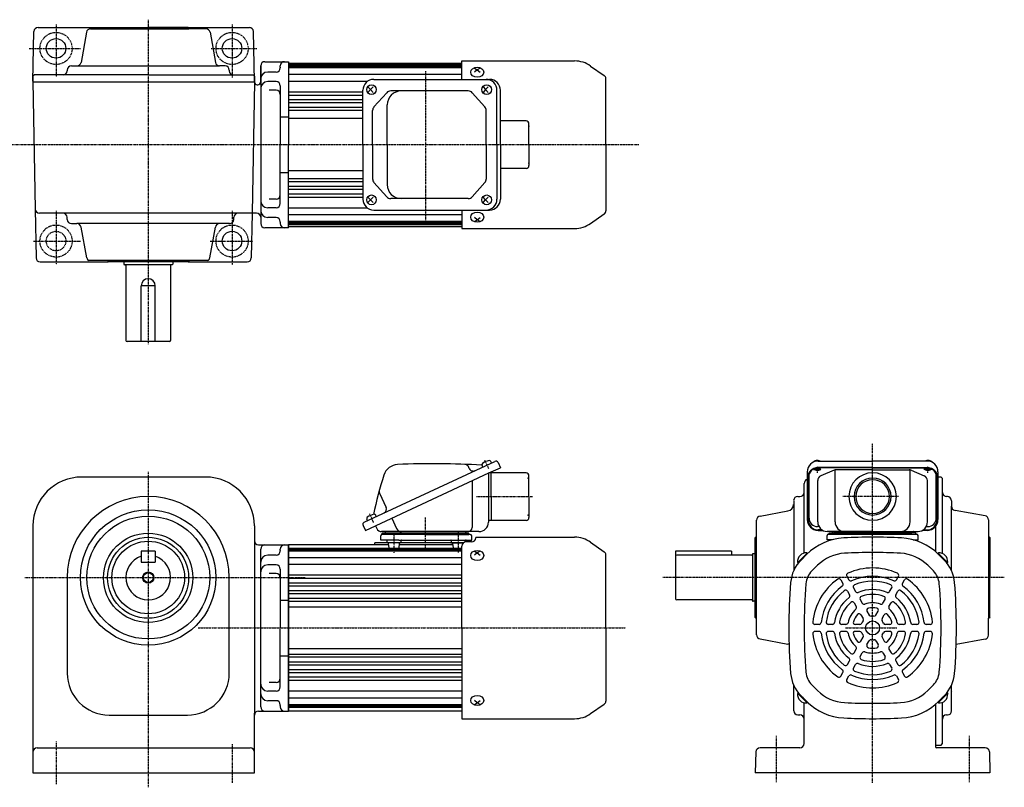
# Model space of a CAD drawing. Extents: x -365 to 697, y -199 to 351.
# Drawn here: x -8 to 697, y -199 to 351 of the extents above; entities that cross this region are included whole.
import ezdxf

# ---------------------------------------------------------------- set-up
doc = ezdxf.new("R2010")
doc.units = 0
doc.header["$MEASUREMENT"] = 0
doc.linetypes.add('CENTER', pattern=[1, 0.5, -0.25, 0, -0.25])
doc.linetypes.add('DASHED', pattern=[0.75, 0.5, -0.25])
doc.layers.get('0').update_dxf_attribs({"color": 53})

msp = doc.modelspace()

# ---------------------------------------------------------------- linework, layer by layer
at = {"linetype": 'Continuous', "lineweight": -3}
for p, q in [((5.546702, 345.614389), (156.806465, 345.614389)), ((55.826583, 345.613991), (55.426583, 345.213991)), ((55.826583, 345.613991), (84.426583, 345.613991)), ((113.026583, 345.613991), (84.426583, 345.613991)), ((113.026583, 345.613991), (113.426583, 345.213991)), ((1.926583, 307.113991), (2.547159, 342.666746)), ((40.165786, 342.134936), (36.36737, 320.593047)), ((43.120209, 344.613991), (113.426583, 344.613991)), ((55.426583, 345.213991), (55.426583, 344.613991)), ((113.426583, 345.213991), (113.426583, 344.613991)), ((125.732958, 344.613991), (113.426583, 344.613991)), ((128.687381, 342.134936), (132.485797, 320.593047)), ((160.426583, 307.113991), (159.806008, 342.666746)), ((29.426583, 318.113991), (135.44022, 318.113991)), ((139.426583, 318.113991), (135.44022, 318.113991)), ((164.917857, 306.613991), (164.917857, 318.114389)), ((164.926583, 318.114389), (164.926583, 205.114389)), ((167.917857, 321.114389), (184.917857, 321.114389)), ((178.926583, 317.114389), (178.926583, 318.114389)), ((184.926583, 321.114389), (184.926583, 261.614389)), ((184.926583, 320.114389), (184.926583, 261.614389)), ((184.926583, 320.114389), (184.926583, 261.614389)), ((184.926583, 320.114389), (308.926583, 320.114389)), ((184.926583, 320.114389), (184.926583, 261.614389)), ((308.926583, 319.114389), (184.926583, 319.114389)), ((308.926583, 318.614389), (184.926583, 318.614389)), ((308.926583, 317.614389), (184.926583, 317.614389)), ((308.926583, 321.614389), (389.620607, 321.614389)), ((308.926583, 308.414389), (308.926583, 321.614389)), ((401.092135, 317.99743), (410.817881, 311.187389)), ((2.926583, 311.613991), (1.926583, 310.613991)), ((1.926583, 310.613991), (1.926583, 306.613991)), ((84.426583, 311.613991), (2.926583, 311.613991)), ((26.426583, 315.113991), (26.426583, 314.613991)), ((84.426583, 311.613991), (159.426583, 311.613991)), ((142.426583, 315.113991), (142.426583, 314.613991)), ((159.426583, 311.613991), (160.426583, 310.613991)), ((160.426583, 310.613991), (160.426583, 306.613991)), ((175.926583, 313.710696), (169.926583, 313.710696)), ((178.926583, 317.114389), (178.926583, 316.710696)), ((178.926583, 317.114389), (178.926583, 316.710696)), ((308.926583, 316.614389), (184.926583, 316.614389)), ((308.926583, 311.929923), (184.926583, 311.929923)), ((317.926583, 316.53029), (319.926583, 315.354504)), ((319.926583, 315.354504), (317.926583, 313.701863)), ((321.926583, 316.53029), (319.926583, 315.354504)), ((319.926583, 315.354504), (321.926583, 313.701863)), ((1.926583, 307.113991), (3.524629, 215.562032)), ((1.926583, 306.613991), (160.426583, 306.613991)), ((160.417856, 306.613991), (158.777087, 212.614389)), ((160.426583, 307.113991), (160.426583, 306.648896)), ((162.418161, 304.613991), (162.917857, 304.613991)), ((175.926583, 306.79912), (169.926583, 306.79912)), ((178.926583, 303.79912), (178.926583, 261.614389)), ((241.321702, 306.980176), (184.926583, 306.980176)), ((241.689928, 303.114389), (243.407439, 301.114389)), ((245.315159, 303.114389), (243.407439, 301.114389)), ((245.829113, 308.414389), (328.700642, 308.414389)), ((324.163937, 303.114389), (325.881448, 301.114389)), ((327.789168, 303.114389), (325.881448, 301.114389)), ((411.926583, 261.614389), (411.926583, 309.057594)), ((175.926583, 300.615656), (170.926583, 300.615656)), ((238.082323, 299.310209), (184.926583, 299.310209)), ((238.029113, 296.97351), (184.926583, 296.97351)), ((238.029113, 261.614389), (238.029113, 300.614389)), ((243.407439, 301.114389), (241.689928, 299.114389)), ((243.407439, 301.114389), (245.315159, 299.114389)), ((255.155487, 298.899722), (246.01666, 288.696713)), ((313.482107, 300.164389), (257.98605, 300.164389)), ((316.332948, 298.876898), (325.309684, 288.69136)), ((325.881448, 301.114389), (324.163937, 299.114389)), ((325.881448, 301.114389), (327.789168, 299.114389)), ((334.049456, 261.614389), (334.049456, 300.614389)), ((336.500642, 261.614389), (336.500642, 300.614389)), ((238.029113, 293.764911), (184.926583, 293.764911)), ((238.029113, 291.535507), (184.926583, 291.535507)), ((255.50063, 261.614389), (255.50063, 290.164389)), ((238.029113, 288.202997), (184.926583, 288.202997)), ((238.029113, 286.078773), (184.926583, 286.078773)), ((245.047223, 261.614389), (245.047223, 286.16138)), ((326.258842, 261.614389), (326.258842, 286.178851)), ((178.926583, 281.614389), (184.926583, 281.614389)), ((238.029113, 280.364389), (184.926583, 280.364389)), ((354.926583, 278.614389), (336.500642, 278.614389)), ((356.926583, 261.614389), (356.926583, 276.614389)), ((178.926583, 219.429658), (178.926583, 261.614389)), ((184.926583, 203.114389), (184.926583, 261.614389)), ((184.926583, 202.114389), (184.926583, 261.614389)), ((184.926583, 203.114389), (184.926583, 261.614389)), ((184.926583, 203.114389), (184.926583, 261.614389)), ((238.029113, 261.614389), (238.029113, 222.614389)), ((245.047223, 261.614389), (245.047223, 237.067398)), ((255.50063, 261.614389), (255.50063, 233.064389)), ((326.258842, 261.614389), (326.258842, 237.049927)), ((334.049456, 261.614389), (334.049456, 222.614389)), ((336.500642, 261.614389), (336.500642, 222.614389)), ((356.926583, 261.614389), (356.926583, 246.614389)), ((411.926583, 261.614389), (411.926583, 214.171184)), ((178.926583, 241.614389), (184.926583, 241.614389)), ((238.029113, 242.864389), (184.926583, 242.864389)), ((354.926583, 244.614389), (336.500642, 244.614389)), ((238.029113, 237.150005), (184.926583, 237.150005)), ((238.029113, 235.025781), (184.926583, 235.025781)), ((255.155487, 224.329056), (246.01666, 234.532065)), ((316.332948, 224.35188), (325.309684, 234.537418)), ((238.029113, 231.693271), (184.926583, 231.693271)), ((238.029113, 229.463867), (184.926583, 229.463867)), ((238.029113, 226.255268), (184.926583, 226.255268)), ((175.926583, 222.613122), (170.926583, 222.613122)), ((238.029113, 223.918569), (184.926583, 223.918569)), ((243.407439, 222.114389), (241.689928, 224.114389)), ((243.407439, 222.114389), (241.689928, 224.114389)), ((241.689928, 220.114389), (243.407439, 222.114389)), ((241.689928, 220.114389), (243.407439, 222.114389)), ((243.407439, 222.114389), (245.315159, 224.114389)), ((245.315159, 220.114389), (243.407439, 222.114389)), ((313.482107, 223.064389), (257.98605, 223.064389)), ((325.881448, 222.114389), (324.163937, 224.114389)), ((324.163937, 220.114389), (325.881448, 222.114389)), ((325.881448, 222.114389), (327.789168, 224.114389)), ((327.789168, 220.114389), (325.881448, 222.114389)), ((3.524629, 215.562032), (4.135556, 180.562032)), ((23.426583, 212.614389), (6.524172, 212.614389)), ((161.917857, 212.614389), (23.426583, 212.614389)), ((158.777087, 212.614389), (158.217611, 180.562032)), ((175.926583, 216.429658), (169.926583, 216.429658)), ((241.321702, 216.248602), (184.926583, 216.248602)), ((245.829113, 214.814389), (328.700642, 214.814389)), ((308.926583, 214.814389), (308.926583, 201.614389)), ((401.092135, 205.231348), (410.817881, 212.041389)), ((26.426583, 208.114321), (26.426583, 209.614389)), ((29.426583, 205.114321), (33.412947, 205.114321)), ((142.699583, 205.114321), (33.412947, 205.114321)), ((145.699583, 208.114321), (145.699583, 209.614389)), ((164.917857, 209.614389), (164.917857, 205.114389)), ((175.926583, 209.518082), (169.926583, 209.518082)), ((178.926583, 206.114389), (178.926583, 206.518082)), ((178.926583, 206.114389), (178.926583, 205.114389)), ((308.926583, 211.298855), (184.926583, 211.298855)), ((308.926583, 206.614389), (184.926583, 206.614389)), ((308.926583, 205.614389), (184.926583, 205.614389)), ((308.926583, 204.614389), (184.926583, 204.614389)), ((319.926583, 207.874274), (317.926583, 209.526916)), ((317.926583, 206.698488), (319.926583, 207.874274)), ((319.926583, 207.874274), (321.926583, 209.526916)), ((321.926583, 206.698488), (319.926583, 207.874274)), ((40.430277, 180.593376), (36.36737, 202.635265)), ((128.42289, 180.593376), (132.485797, 202.635265)), ((184.917857, 202.114389), (167.917857, 202.114389)), ((308.926583, 204.114389), (184.926583, 204.114389)), ((184.926583, 203.114389), (308.926583, 203.114389)), ((308.926583, 201.614389), (389.620607, 201.614389)), ((7.135099, 177.614389), (55.726515, 177.614389)), ((113.426583, 178.614321), (41.726387, 178.614321)), ((55.426583, 178.614321), (55.426583, 177.914321)), ((55.426583, 177.914321), (55.726583, 177.614321)), ((113.126583, 177.614321), (55.726583, 177.614321)), ((66.926981, 177.614389), (66.926981, 176.014526)), ((101.926981, 177.614389), (101.926981, 176.014526)), ((113.426583, 177.914321), (113.126583, 177.614321)), ((113.126652, 177.614389), (155.218068, 177.614389)), ((113.426583, 178.614321), (113.426583, 177.914321)), ((127.126779, 178.614321), (113.426583, 178.614321)), ((101.526981, 175.614526), (67.326981, 175.614526)), ((68.426981, 175.214526), (68.426981, 121.414594)), ((100.426981, 175.214526), (100.426981, 121.414594)), ((89.426583, 160.614594), (79.426583, 160.614594)), ((79.426583, 120.614594), (79.426583, 160.614594)), ((89.426583, 120.614594), (89.426583, 160.614594)), ((100.426981, 120.614594), (69.226981, 120.614594)), ((239.0684, -8.770704), (332.418102, 34.758977)), ((314.226263, 29.586117), (313.551232, 31.033724)), ((323.808178, 30.744103), (323.394424, 31.631402)), ((328.337298, 26.456475), (336.500642, 30.263105)), ((330.152333, 33.702431), (329.738579, 34.58973)), ((334.810169, 33.888336), (336.500642, 30.263105)), ((563.926377, 35.043772), (602.926377, 35.043772)), ((602.926377, 30.379254), (563.926377, 30.379254)), ((602.926377, 30.041159), (563.926377, 30.041159)), ((575.383947, 28.50704), (565.942981, 24.503987)), ((576.095007, -8.627376), (576.095007, 28.72922)), ((602.926377, 28.808536), (576.867344, 28.808536)), ((641.926377, 35.043772), (602.926377, 35.043772)), ((602.926377, 30.379254), (641.926377, 30.379254)), ((602.926377, 30.041159), (641.926377, 30.041159)), ((602.926377, 28.808536), (628.985411, 28.808536)), ((629.757748, -8.627376), (629.757748, 28.72922)), ((630.468808, 28.50704), (639.909774, 24.503987)), ((125.426583, 23.573475), (36.926583, 23.573475)), ((239.888232, -14.788002), (328.337298, 26.456475)), ((327.926583, 26.264955), (327.926583, -8.743525)), ((354.926583, 26.456475), (328.337298, 26.456475)), ((329.926583, 9.456475), (329.926583, 26.456475)), ((356.926583, 9.456475), (356.926583, 24.456475)), ((556.126377, 27.243772), (556.126377, -6.871853)), ((556.926377, 23.041159), (556.926377, -7.333758)), ((557.426377, -5.917263), (557.426377, 25.639236)), ((648.426377, -5.917263), (648.426377, 25.639236)), ((648.926377, 23.041159), (648.926377, -7.333758)), ((649.726377, 27.243772), (649.726377, -6.871853)), ((651.926377, 23.573475), (649.726377, 23.573475)), ((652.926377, 22.573475), (651.926377, 23.573475)), ((652.926377, -31.251616), (652.926377, 22.573475)), ((316.250889, 20.82049), (316.250889, -12.543525)), ((553.926446, -30.933739), (553.926446, 18.97588)), ((563.626377, -8.627376), (563.626377, 21.005482)), ((642.226377, -8.627376), (642.226377, 21.005482)), ((249.989104, 11.995158), (254.72453, 1.840003)), ((329.926583, 9.456475), (329.926583, -7.543525)), ((356.926583, 9.456475), (356.926583, -5.543525)), ((549.396407, 9.573475), (550.926446, 9.573475)), ((656.426377, 9.573475), (655.926377, 9.573475)), ((546.426377, 6.573475), (546.426377, -43.548019)), ((659.426377, 6.573475), (659.426377, 2.587112)), ((659.426377, -43.548019), (659.426377, 2.587112)), ((241.33417, -7.714158), (240.920416, -6.82686)), ((247.678324, -4.755831), (247.26457, -3.868532)), ((258.739434, -5.997542), (262.167697, -13.349475)), ((522.405365, -4.430218), (542.353064, -0.667984)), ((683.447322, -4.165728), (661.905433, -0.367312)), ((1.926583, -11.426525), (1.926583, -188.426525)), ((158.605583, -13.041525), (158.605654, -13.041525)), ((158.605583, -13.041525), (158.605654, -13.041525)), ((158.605583, -13.043119), (158.605654, -13.043119)), ((158.605583, -13.043119), (158.605654, -13.043119)), ((160.426583, -11.426525), (160.426583, -146.509666)), ((238.197759, -11.162771), (239.888232, -14.788002)), ((247.138695, -11.407056), (248.044459, -13.349475)), ((354.926583, -7.543525), (327.926583, -7.543525)), ((519.926309, -48.426525), (519.926309, -7.384642)), ((564.475189, -11.917263), (563.426377, -11.917263)), ((641.377566, -11.917263), (642.426377, -11.917263)), ((647.926377, -11.855827), (647.926377, -29.858519)), ((685.926377, -7.120151), (685.926377, -77.426525)), ((250.821839, -21.543525), (250.901082, -18.517348)), ((321.126583, -15.543525), (251.488429, -15.543525)), ((314.952426, -17.543525), (251.900739, -17.543525)), ((251.926583, -17.543525), (251.926583, -16.543525)), ((313.926583, -16.543525), (251.926583, -16.543525)), ((282.926583, -17.543525), (251.926583, -17.543525)), ((313.926583, -17.543525), (251.926583, -17.543525)), ((282.926583, -17.543525), (313.926583, -17.543525)), ((313.926583, -17.543525), (313.926583, -16.543525)), ((316.031326, -21.543525), (315.952083, -18.517348)), ((318.926583, -19.548938), (389.620607, -19.548938)), ((318.926583, -19.548938), (318.926583, -19.929717)), ((519.326309, -19.426525), (518.926309, -19.826525)), ((518.926309, -77.026525), (518.926309, -19.826525)), ((519.926309, -19.426525), (519.326309, -19.426525)), ((566.728107, -14.333758), (563.926377, -14.333758)), ((563.926377, -14.671853), (567.311205, -14.671853)), ((570.321634, -21.427376), (570.400877, -18.401199)), ((602.926377, -15.427376), (570.426377, -15.427376)), ((571.400534, -17.427376), (634.452221, -17.427376)), ((571.926377, -17.427376), (571.926377, -16.427376)), ((571.926377, -16.427376), (602.926377, -16.427376)), ((602.926377, -17.427376), (571.926377, -17.427376)), ((602.926377, -16.427376), (574.926377, -16.427376)), ((602.926377, -15.427376), (635.426377, -15.427376)), ((602.926377, -16.427376), (630.926377, -16.427376)), ((633.926377, -16.427376), (602.926377, -16.427376)), ((602.926377, -17.427376), (633.926377, -17.427376)), ((633.926377, -17.427376), (633.926377, -16.427376)), ((635.531121, -21.427376), (635.451878, -18.401199)), ((641.926377, -14.671853), (638.54155, -14.671853)), ((639.124648, -14.333758), (641.926377, -14.333758)), ((686.526377, -19.426525), (685.926377, -19.426525)), ((686.926377, -19.826525), (686.526377, -19.426525)), ((686.926377, -19.826525), (686.926377, -48.426525)), ((163.426583, -25.043525), (184.926583, -25.043525)), ((164.926583, -141.043525), (164.926583, -28.043525)), ((178.926583, -29.043525), (178.926583, -28.043525)), ((184.926583, -25.043525), (184.926583, -84.543525)), ((184.926583, -144.048938), (184.926583, -25.048938)), ((184.926583, -144.048938), (184.926583, -25.048938)), ((256.633789, -25.048938), (184.926583, -25.048938)), ((184.926583, -84.543525), (184.926583, -25.069711)), ((184.926583, -26.045963), (184.926583, -143.043525)), ((184.926583, -26.052253), (184.926583, -84.543525)), ((184.926583, -26.095933), (184.926583, -142.991118)), ((308.926583, -27.548938), (184.926583, -27.548938)), ((184.927089, -26.043525), (184.927089, -28.293525)), ((185.026582, -26.043525), (185.026583, -26.043525)), ((310.108317, -23.543525), (246.676583, -23.543525)), ((246.676583, -25.048938), (246.676583, -23.543525)), ((263.873897, -21.543525), (250.821839, -21.543525)), ((255.445612, -23.043525), (255.445612, -22.043525)), ((264.909427, -23.543525), (255.945612, -23.543525)), ((256.890864, -27.105543), (256.50036, -23.981508)), ((257.387003, -27.543525), (263.498091, -27.543525)), ((263.873897, -21.543525), (302.979268, -21.543525)), ((264.00036, -27.105543), (264.390864, -23.981508)), ((302.595729, -25.048938), (264.257436, -25.048938)), ((265.445612, -23.043525), (265.445612, -22.043525)), ((300.943738, -23.543525), (309.601236, -23.543525)), ((301.407553, -23.043525), (301.407553, -22.043525)), ((301.907553, -23.543525), (310.108317, -23.543525)), ((302.852805, -27.105543), (302.462301, -23.981508)), ((302.979268, -21.543525), (316.031326, -21.543525)), ((308.926583, -27.543525), (303.355074, -27.543525)), ((308.926583, -84.548938), (308.926583, -25.929717)), ((311.407553, -22.929717), (311.407553, -22.043525)), ((315.926583, -22.929717), (311.926583, -22.929717)), ((401.092135, -23.165897), (410.817881, -29.975937)), ((573.824519, -21.427376), (570.321634, -21.427376)), ((632.028236, -21.427376), (635.531121, -21.427376)), ((89.426583, -29.426525), (79.426583, -29.426525)), ((79.426583, -29.426525), (79.426583, -37.426525)), ((89.426583, -29.426525), (89.426583, -37.426525)), ((175.926583, -32.447218), (169.926583, -32.447218)), ((178.926583, -29.043525), (178.926583, -29.447218)), ((308.926583, -28.548938), (184.926583, -28.548938)), ((308.926583, -29.548938), (184.926583, -29.548938)), ((308.926583, -34.222579), (184.926583, -34.222579)), ((317.926583, -29.633037), (319.926583, -30.808823)), ((319.926583, -30.808823), (317.926583, -32.461464)), ((321.926583, -29.633037), (319.926583, -30.808823)), ((319.926583, -30.808823), (321.926583, -32.461464)), ((411.926583, -84.548938), (411.926583, -32.105733)), ((501.926583, -29.426525), (461.926583, -29.426525)), ((461.926583, -29.426525), (461.926583, -63.626525)), ((516.526514, -32.426525), (462.726583, -32.426525)), ((501.926583, -29.426525), (501.926583, -32.426525)), ((516.926514, -31.826525), (516.926514, -65.026525)), ((518.926377, -31.426525), (517.326514, -31.426525)), ((556.075494, -30.985246), (549.398394, -37.662346)), ((556.32804, -31.298385), (549.681237, -37.945188)), ((555.715662, -31.910764), (551.665237, -35.961189)), ((556.32804, -31.298385), (555.841237, -30.811581)), ((649.524715, -31.298385), (650.011518, -30.811581)), ((649.524715, -31.298385), (656.171518, -37.945188)), ((649.777261, -30.985246), (656.454361, -37.662346)), ((650.137093, -31.910764), (654.187518, -35.961189)), ((79.426583, -37.426525), (89.426583, -37.426525)), ((175.926583, -39.358794), (169.926583, -39.358794)), ((308.926583, -39.172326), (184.926583, -39.172326)), ((549.681237, -37.945188), (549.194434, -37.458385)), ((563.493836, -39.688938), (559.443411, -43.739363)), ((642.358919, -39.688938), (646.409344, -43.739363)), ((656.171518, -37.945188), (656.658321, -37.458385)), ((26.426583, -48.426525), (26.426583, -116.926525)), ((142.426583, -116.926525), (142.426583, -48.426525)), ((175.926583, -45.542258), (170.926583, -45.542258)), ((178.926583, -42.358794), (178.926583, -84.543525)), ((308.926583, -46.853118), (184.926583, -46.853118)), ((308.926583, -49.189817), (184.926583, -49.189817)), ((519.926309, -89.468409), (519.926309, -48.426525)), ((584.438051, -47.520805), (585.945619, -50.131989)), ((619.907136, -50.131989), (621.414704, -47.520805)), ((686.926377, -77.026525), (686.926377, -48.426525)), ((308.926583, -52.398416), (184.926583, -52.398416)), ((308.926583, -54.62782), (184.926583, -54.62782)), ((580.107924, -50.020805), (581.615492, -52.631989)), ((589.216933, -55.798071), (590.730034, -58.418839)), ((615.122721, -58.418839), (616.635822, -55.798071)), ((624.237263, -52.631989), (625.744831, -50.020805)), ((308.926583, -57.960329), (184.926583, -57.960329)), ((308.926583, -60.084554), (184.926583, -60.084554)), ((584.886806, -58.298071), (586.399907, -60.918839)), ((619.452848, -60.918839), (620.965949, -58.298071)), ((178.926583, -64.543525), (184.926583, -64.543525)), ((308.926583, -63.514975), (184.926583, -63.514975)), ((308.926583, -65.543487), (184.926583, -65.543487)), ((308.926583, -69.548938), (184.926583, -69.548938)), ((516.526514, -64.426525), (462.726583, -64.426525)), ((518.926377, -65.426525), (517.326514, -65.426525)), ((589.690519, -66.618346), (591.218647, -69.265141)), ((594.020646, -64.118346), (595.548774, -66.765141)), ((610.303981, -66.765141), (611.832109, -64.118346)), ((614.634108, -69.265141), (616.162236, -66.618346)), ((519.326309, -77.426525), (518.926309, -77.026525)), ((519.926309, -77.426525), (519.326309, -77.426525)), ((594.576656, -75.081383), (596.178738, -77.856271)), ((598.906783, -72.581383), (600.508865, -75.356271)), ((605.34389, -75.356271), (606.945972, -72.581383)), ((609.674017, -77.856271), (611.276099, -75.081383)), ((685.926377, -89.732899), (685.926377, -77.426525)), ((686.526377, -77.426525), (685.926377, -77.426525)), ((686.926377, -77.026525), (686.526377, -77.426525)), ((178.926583, -126.728257), (178.926583, -84.543525)), ((184.926583, -84.543525), (184.926583, -144.017339)), ((184.926583, -144.043525), (184.926583, -84.543525)), ((184.926583, -143.034798), (184.926583, -84.543525)), ((308.926583, -84.548938), (308.926583, -149.548938)), ((411.926583, -84.548938), (411.926583, -136.992143)), ((564.634734, -82.043525), (561.619598, -82.043525)), ((574.203564, -82.043525), (571.177362, -82.043525)), ((583.841043, -82.043525), (580.784788, -82.043525)), ((593.761226, -82.043525), (590.557061, -82.043525)), ((615.295694, -82.043525), (612.091529, -82.043525)), ((625.067967, -82.043525), (622.011712, -82.043525)), ((634.675393, -82.043525), (631.649191, -82.043525)), ((644.233157, -82.043525), (641.218021, -82.043525)), ((564.634734, -87.043525), (561.619598, -87.043525)), ((574.203564, -87.043525), (571.177362, -87.043525)), ((583.841043, -87.043525), (580.784788, -87.043525)), ((593.761226, -87.043525), (590.557061, -87.043525)), ((594.576656, -94.005668), (596.178738, -91.230779)), ((609.674017, -91.230779), (611.276099, -94.005668)), ((615.295694, -87.043525), (612.091529, -87.043525)), ((625.067967, -87.043525), (622.011712, -87.043525)), ((634.675393, -87.043525), (631.649191, -87.043525)), ((644.233157, -87.043525), (641.218021, -87.043525)), ((522.405365, -92.422832), (542.353064, -96.185067)), ((598.906783, -96.505668), (600.508865, -93.730779)), ((605.34389, -93.730779), (606.945972, -96.505668)), ((683.447322, -92.687323), (662.752762, -96.336332)), ((178.926583, -104.543525), (184.926583, -104.543525)), ((308.926583, -99.548938), (184.926583, -99.548938)), ((308.926583, -103.554388), (184.926583, -103.554388)), ((308.926583, -105.5829), (184.926583, -105.5829)), ((589.690519, -102.468705), (591.218647, -99.82191)), ((594.020646, -104.968705), (595.548774, -102.32191)), ((610.303981, -102.32191), (611.832109, -104.968705)), ((614.634108, -99.82191), (616.162236, -102.468705)), ((308.926583, -109.013321), (184.926583, -109.013321)), ((308.926583, -111.137546), (184.926583, -111.137546)), ((584.886806, -110.78898), (586.399907, -108.168211)), ((589.216933, -113.28898), (590.730034, -110.668211)), ((615.122721, -110.668211), (616.635822, -113.28898)), ((619.452848, -108.168211), (620.965949, -110.78898)), ((308.926583, -114.470056), (184.926583, -114.470056)), ((308.926583, -116.699459), (184.926583, -116.699459)), ((580.107924, -119.066245), (581.615492, -116.455062)), ((584.438051, -121.566245), (585.945619, -118.955062)), ((619.907136, -118.955062), (621.414704, -121.566245)), ((624.237263, -116.455062), (625.744831, -119.066245)), ((175.926583, -123.544792), (170.926583, -123.544792)), ((308.926583, -119.908058), (184.926583, -119.908058)), ((308.926583, -122.244758), (184.926583, -122.244758)), ((546.426377, -143.828525), (546.426377, -125.539032)), ((563.493836, -129.398112), (559.443411, -125.347687)), ((642.358919, -129.398112), (646.409344, -125.347687)), ((659.426377, -143.851921), (659.426377, -125.539032)), ((175.926583, -129.728257), (169.926583, -129.728257)), ((308.926583, -129.914724), (184.926583, -129.914724)), ((549.681237, -131.141862), (549.194434, -131.628666)), ((556.075494, -138.101804), (549.398394, -131.424705)), ((556.32804, -137.788666), (549.681237, -131.141862)), ((555.715662, -137.176287), (551.665237, -133.125862)), ((649.524715, -137.788666), (656.171518, -131.141862)), ((649.777261, -138.101804), (656.454361, -131.424705)), ((650.137093, -137.176287), (654.187518, -133.125862)), ((656.171518, -131.141862), (656.658321, -131.628666)), ((175.926583, -136.639833), (169.926583, -136.639833)), ((178.926583, -140.043525), (178.926583, -139.639833)), ((178.926583, -140.043525), (178.926583, -139.639833)), ((178.926583, -140.043525), (178.926583, -141.043525)), ((184.926582, -143.043529), (184.926582, -140.793529)), ((308.926583, -134.864472), (184.926583, -134.864472)), ((308.926583, -139.548938), (184.926583, -139.548938)), ((308.926583, -140.548938), (184.926583, -140.548938)), ((184.927089, -143.043525), (184.927089, -140.793525)), ((184.927089, -140.793525), (184.927089, -142.961487)), ((319.926583, -138.289053), (317.926583, -136.636411)), ((317.926583, -139.464838), (319.926583, -138.289053)), ((319.926583, -138.289053), (321.926583, -136.636411)), ((321.926583, -139.464838), (319.926583, -138.289053)), ((401.092135, -145.931979), (410.817881, -139.121938)), ((553.926446, -167.426525), (553.926446, -138.153311)), ((556.32804, -137.788666), (555.841237, -138.275469)), ((647.926377, -139.228531), (647.926377, -169.426525)), ((649.524715, -137.788666), (650.011518, -138.275469)), ((652.926377, -149.863953), (652.926377, -137.835435)), ((56.426583, -146.926525), (112.426583, -146.926525)), ((160.426583, -156.426525), (160.426583, -145.558899)), ((160.426583, -188.426525), (160.426583, -146.558899)), ((163.426583, -144.043525), (184.926583, -144.043525)), ((308.926583, -141.548938), (184.926583, -141.548938)), ((241.926583, -144.048938), (184.926583, -144.048938)), ((308.926583, -144.048938), (184.926583, -144.048938)), ((549.426377, -146.828525), (550.926446, -146.828525)), ((655.862391, -146.864636), (656.490364, -146.851239)), ((308.926583, -149.548938), (389.620607, -149.548938)), ((652.926377, -167.433381), (652.926377, -149.863953)), ((647.926377, -168.536241), (651.926589, -168.453949)), ((651.926589, -168.453949), (652.926377, -167.433381)), ((4.926583, -170.426525), (157.426583, -170.426525)), ((519.321223, -173.347995), (518.93905, -188.426525)), ((550.926446, -170.426525), (522.320195, -170.426525)), ((683.53256, -170.426525), (648.926377, -170.426525)), ((686.531532, -173.347995), (686.913705, -188.426525)), ((1.926583, -188.426525), (160.426583, -188.426525)), ((686.913705, -188.426525), (518.93905, -188.426525))]:
    msp.add_line(p, q, dxfattribs=at)
at = {"linetype": 'CENTER', "lineweight": -3}
for p, q in [((18.426583, 347.636539), (18.426583, 310.134253)), ((84.426583, 351.195304), (84.426583, 118.66645)), ((144.426583, 347.636539), (144.426583, 309.868005)), ((-0.795517, 330.614389), (36.170395, 330.614389)), ((129.357226, 330.614389), (162.343279, 330.614389)), ((282.926583, 314.396608), (282.926583, 207.468912)), ((435.691303, 261.614389), (-16.476338, 261.614389)), ((18.426583, 214.284941), (18.426583, 175.708399)), ((144.426583, 214.284941), (144.426583, 175.494025)), ((2.356888, 192.614389), (35.904147, 192.614389)), ((128.82473, 192.614389), (159.44326, 192.614389)), ((602.926377, -195.603484), (602.926377, 47.554445)), ((328.23793, 29.526177), (325.368009, 35.680741)), ((560.561518, 29.076709), (566.172908, 29.076709)), ((563.426377, 26.683888), (563.426377, 31.128646)), ((645.291237, 29.076709), (639.679847, 29.076709)), ((642.426377, 26.683888), (642.426377, 31.128646)), ((84.426583, 27.340754), (84.426583, -198.715146)), ((359.405206, 9.456475), (319.09872, 9.456475)), ((621.57131, 9.572624), (581.625921, 9.572624)), ((621.57131, 9.572624), (581.625921, 9.572624)), ((245.763921, -8.932085), (242.894, -2.77752)), ((245.763921, -8.932085), (242.894, -2.77752)), ((282.926583, -28.320942), (282.926583, -5.410966)), ((282.926583, -28.320942), (282.926583, -5.410966)), ((260.445612, -30.853412), (260.445612, -15.518886)), ((306.407553, -30.432384), (306.407553, -15.518886)), ((-4.006945, -48.426525), (196.787218, -48.426525)), ((697.189716, -48.426525), (452.820986, -48.426525)), ((120.173293, -84.543525), (426, -84.543525)), ((583.524245, -84.543525), (620.513481, -84.543525)), ((533.926377, -161.811693), (533.926377, -195.039524)), ((671.926377, -161.811693), (671.926377, -195.039524)), ((18.426583, -165.86648), (18.426583, -196.626648)), ((144.426583, -167.734199), (144.426583, -195.386228))]:
    msp.add_line(p, q, dxfattribs=at)
at = {"linetype": 'DASHED', "lineweight": -3}
msp.add_line((565.857755, -131.089939), (565.874398, -131.089939), dxfattribs=at)
at = {"linetype": 'CENTER', "lineweight": -3}
for centre, radius in [((18.426583, 330.614389), 11.5), ((144.426583, 330.614389), 11.5), ((18.426583, 192.614389), 11.5), ((18.426583, 192.614389), 7), ((144.426583, 192.614389), 11.5)]:
    msp.add_circle(centre, radius, dxfattribs=at)
at = {"linetype": 'Continuous', "lineweight": -3}
for centre, radius in [((18.426583, 330.614389), 7), ((144.426583, 330.614389), 7), ((144.426583, 192.614389), 7), ((84.426583, -48.426525), 48.496338), ((84.426583, -48.426525), 44), ((84.360934, -48.624264), 32), ((84.360934, -48.624264), 29), ((84.426583, -48.426525), 26), ((84.426583, -48.426525), 4), ((84.426583, -48.426525), 3.5), ((602.926377, -84.543525), 5)]:
    msp.add_circle(centre, radius, dxfattribs=at)
for centre, radius, start, end in [((5.546702, 342.614389), 3, 90, 179), ((156.806465, 342.614389), 3, 1, 90), ((43.120209, 341.613991), 3, 90, 170), ((125.732958, 341.613991), 3, 10, 90), ((29.426583, 315.113991), 3, 90, 180), ((33.412947, 321.113991), 3, 270, 350), ((33.412947, 321.113991), 3, 270, 350), ((135.44022, 321.113991), 3, 190, 270), ((135.44022, 321.113991), 3, 190, 270), ((139.426583, 315.113991), 3, 0, 90), ((167.917857, 318.114389), 3, 90, 180), ((167.926583, 318.114389), 3, 90, 180), ((181.926583, 318.114389), 3, 90, 180), ((389.620607, 301.614389), 20, 55, 90), ((23.426583, 314.613991), 3, 270, 0), ((145.426583, 314.613991), 3, 180, 270), ((169.926583, 308.710696), 5, 90, 180), ((175.926583, 316.710696), 3, 270, 0), ((409.326583, 309.057594), 2.6, 0, 55), ((162.418161, 306.613991), 2, 179, 270), ((162.917857, 306.613991), 2, 270, 0), ((169.926583, 301.79912), 5, 90, 180), ((175.926583, 303.79912), 3, 0, 90), ((245.829113, 300.614389), 7.8, 90, 180), ((326.249456, 300.614389), 7.8, 0, 90), ((328.700642, 300.614389), 7.8, 0, 90), ((175.926583, 297.615656), 3, 0, 90), ((257.98605, 296.364389), 3.8, 90, 138.14922), ((265.50063, 290.164389), 10, 90, 180), ((313.482107, 296.364389), 3.8, 41.390427, 90), ((248.847223, 286.16138), 3.8, 138.14922, 180), ((322.458842, 286.178851), 3.8, 0, 41.390427), ((354.926583, 276.614389), 2, 0, 90), ((354.926583, 246.614389), 2, 270, 0), ((248.847223, 237.067398), 3.8, 180, 221.85078), ((265.50063, 233.064389), 10, 180, 270), ((322.458842, 237.049927), 3.8, 318.609573, 0), ((175.926583, 225.613122), 3, 270, 0), ((169.926583, 221.429658), 5, 180, 270), ((175.926583, 219.429658), 3, 270, 0), ((245.829113, 222.614389), 7.8, 180, 270), ((257.98605, 226.864389), 3.8, 221.85078, 270), ((313.482107, 226.864389), 3.8, 270, 318.609573), ((326.249456, 222.614389), 7.8, 270, 0), ((328.700642, 222.614389), 7.8, 270, 0), ((6.524172, 215.614389), 3, 181, 270), ((23.426583, 209.614389), 3, 0, 90), ((148.699583, 209.614389), 3, 90, 180), ((161.917857, 209.614389), 3, 0, 90), ((169.926583, 214.518082), 5, 180, 270), ((409.326583, 214.171184), 2.6, 305, 0), ((29.426583, 208.114321), 3, 180, 270), ((33.412947, 202.114321), 3, 10, 90), ((135.44022, 202.114321), 3, 90, 170), ((142.699583, 208.114321), 3, 270, 0), ((167.917857, 205.114389), 3, 180, 270), ((167.926583, 205.114389), 3, 180, 270), ((175.926583, 206.518082), 3, 0, 90), ((181.926583, 205.114389), 3, 180, 270), ((389.620607, 221.614389), 20, 270, 305), ((7.135099, 180.614389), 3, 181, 270), ((43.3847, 181.114321), 3, 190, 236.44269), ((125.468467, 181.114321), 3, 303.55731, 350), ((155.218068, 180.614389), 3, 270, 359), ((67.326981, 176.014526), 0.4, 180, 270), ((68.026981, 175.214526), 0.4, 0, 90), ((100.826981, 175.214526), 0.4, 90, 180), ((101.526981, 176.014526), 0.4, 270, 0), ((84.426583, 160.614594), 5, 0, 180), ((69.226981, 121.414594), 0.8, 180, 270), ((99.626981, 121.414594), 0.8, 270, 0), ((329.685012, 26.422898), 9, 98.398469, 131.601548), ((328.56038, 34.040326), 1.299999, 24.999999, 98.398469), ((263.416487, 21.740172), 10.8, 92.437505, 162.341575), ((288.508981, -567.725999), 600.8, 86.682408, 92.437505), ((311.013571, 29.850393), 2.8, 25, 87.843273), ((316.945186, 30.853971), 3, 205, 295), ((324.572624, 32.180805), 1.299999, 131.601548, 205.000018), ((333.178815, 33.127623), 1.8, 25, 115), ((563.926377, 27.243772), 7.8, 90, 180), ((563.926377, 22.579254), 7.8, 90, 180), ((563.926377, 23.041159), 7, 90, 180), ((576.867344, 25.008536), 3.8, 90, 112.977375), ((628.985411, 25.008536), 3.8, 67.022625, 90), ((641.926377, 27.243772), 7.8, 0, 90), ((641.926377, 22.579254), 7.8, 0, 90), ((641.926377, 23.041159), 7, 0, 90), ((36.926583, -11.426525), 35, 90, 180), ((125.426583, -11.426525), 35, 0, 90), ((539.752222, -66.228922), 300.8, 162.341575, 167.89975), ((354.926583, 24.456475), 2, 0, 90), ((556.926446, 18.97588), 3, 105.467364, 180), ((567.426377, 21.005482), 3.8, 112.977375, 180), ((602.926377, 9.572624), 17, 90, 270), ((602.926377, 9.572624), 13.2205, 90, 270), ((602.926377, 9.572624), 12.0585, 90, 270), ((602.926377, 9.572624), 17, 270, 90), ((602.926377, 9.572624), 13.2205, 270, 90), ((602.926377, 9.572624), 12.0585, 270, 90), ((638.426377, 21.005482), 3.8, 0, 67.022625), ((84.426583, -48.426525), 58, 0, 180), ((252.526766, 13.178489), 2.8, 164.545811, 205), ((549.396407, 6.573475), 3, 90, 175.038892), ((550.926446, 12.573475), 3, 270, 360), ((655.926377, 12.573475), 3, 180, 270), ((656.426377, 6.573475), 3, 0, 90), ((252.005607, 0.572148), 3, 295, 25), ((541.426377, 4.265311), 5, 280, 355.038892), ((662.426377, 2.587112), 3, 180, 260), ((662.426377, 2.587112), 3, 180, 260), ((242.098615, -6.277457), 1.299999, 131.601548, 205.000018), ((247.211004, -12.035364), 9, 98.398469, 131.601548), ((246.086371, -4.417936), 1.299999, 24.999999, 98.398469), ((354.926583, -5.543525), 2, 270, 0), ((522.926309, -7.384642), 3, 100, 180), ((563.926377, -6.871853), 7.8, 180, 270), ((563.426377, -5.917263), 6, 180, 270), ((641.926377, -6.871853), 7.8, 270, 0), ((642.426377, -5.917263), 6, 270, 0), ((682.926377, -7.120151), 3, 0, 80), ((239.829113, -10.402058), 1.8, 115, 205), ((251.488429, -11.743525), 3.8, 205, 270), ((265.611666, -11.743525), 3.8, 205, 270), ((313.250889, -12.543525), 3, 270, 0), ((321.126583, -8.743525), 6.8, 270, 0), ((563.926377, -7.333758), 7, 180, 270), ((570.426377, -8.627376), 6.8, 180, 270), ((582.895007, -8.627376), 6.8, 180, 270), ((622.957748, -8.627376), 6.8, 270, 0), ((635.426377, -8.627376), 6.8, 270, 0), ((641.926377, -7.333758), 7, 270, 0), ((251.900739, -18.543525), 1, 90, 178.5), ((253.661671, -15.843525), 0.3, 13.342364, 90), ((254.926583, -15.543525), 1, 193.342364, 270), ((310.926583, -15.543525), 1, 270, 346.657636), ((312.191494, -15.843525), 0.3, 90, 166.657636), ((314.952426, -18.543525), 1, 1.5, 90), ((315.926583, -19.929717), 3, 270, 0), ((389.620607, -39.548938), 20, 55, 90), ((584.424197, -60.619299), 40.6, 92.946011, 135), ((571.400534, -18.427376), 1, 90, 178.5), ((573.661466, -15.727376), 0.3, 13.342364, 90), ((574.926377, -15.427376), 1, 193.342364, 270), ((602.926377, -420.143525), 400.6, 90, 92.946011), ((602.926377, -420.143525), 400.6, 87.053989, 90), ((621.428558, -60.619299), 40.6, 45, 87.053989), ((630.926377, -15.427376), 1, 270, 346.657636), ((632.191289, -15.727376), 0.3, 90, 166.657636), ((634.452221, -18.427376), 1, 1.5, 90), ((163.426583, -22.043525), 3, 180, 270), ((167.926583, -28.043525), 3, 90, 180), ((181.926583, -28.043525), 3, 90, 180), ((254.945612, -22.043525), 0.5, 0, 90), ((255.945612, -23.043525), 0.5, 180, 270), ((256.004221, -24.043525), 0.5, 7.125016, 90), ((257.387003, -27.043525), 0.5, 187.125016, 270), ((263.504221, -27.043525), 0.5, 270, 352.874984), ((264.887003, -24.043525), 0.5, 90, 172.874984), ((264.945612, -23.043525), 0.5, 270, 0), ((265.945612, -22.043525), 0.5, 90, 180), ((300.907553, -22.043525), 0.5, 0, 90), ((301.907553, -23.043525), 0.5, 180, 270), ((301.966162, -24.043525), 0.5, 7.125016, 90), ((303.348944, -27.043525), 0.5, 187.125016, 270), ((311.926583, -25.929717), 3, 90, 180), ((311.907553, -22.043525), 0.5, 90, 180), ((84.426583, -48.426525), 16, 108.209957, 71.790043), ((169.926583, -37.447218), 5, 90, 180), ((175.926583, -29.447218), 3, 270, 360), ((409.326583, -32.105733), 2.6, 0, 55), ((462.726583, -33.226525), 0.8, 90, 180), ((516.526514, -32.026525), 0.4, 270, 0), ((517.326514, -31.826525), 0.4, 90, 180), ((555.26738, -36.884528), 6.099999, 84.601911, 185.398072), ((584.424197, -60.619299), 29.6, 92.946011, 135), ((602.926377, -420.143525), 389.6, 90, 92.946011), ((602.926377, -420.143525), 389.6, 87.053989, 90), ((621.428558, -60.619299), 29.6, 45, 87.053989), ((650.585375, -36.884528), 6.099999, 354.601928, 95.398089), ((169.926583, -44.358794), 5, 90, 180), ((175.926583, -42.358794), 3, 360, 90), ((569.76717, -54.063122), 25.6, 135, 175.337794), ((602.926377, -84.543525), 43, 65.531072, 114.468928), ((636.085585, -54.063122), 25.6, 4.662206, 45), ((175.926583, -48.542258), 3, 0, 90), ((569.76717, -54.063122), 14.6, 135, 175.337794), ((578.808886, -50.770805), 1.5, 30, 125.531072), ((585.73709, -46.770805), 1.5, 114.468928, 210), ((602.926377, -84.543525), 37, 65.96357, 114.03643), ((620.115665, -46.770805), 1.5, 330, 65.531072), ((627.043869, -50.770805), 1.5, 54.468928, 150), ((636.085585, -54.063122), 14.6, 4.662206, 45), ((943.526377, -84.543525), 400.6, 175.337794, 180), ((943.526377, -84.543525), 389.6, 175.337794, 180), ((602.926377, -84.543525), 43, 125.531072, 174.468928), ((602.926377, -84.543525), 37, 125.96357, 174.03643), ((580.316454, -53.381989), 1.5, 305.96357, 30), ((587.244657, -49.381989), 1.5, 210, 294.03643), ((590.515971, -55.048071), 1.5, 112.819244, 210), ((602.926377, -84.543525), 33.5, 67.180756, 112.819244), ((615.336784, -55.048071), 1.5, 330, 67.180756), ((618.608098, -49.381989), 1.5, 245.96357, 330), ((625.536301, -53.381989), 1.5, 150, 234.03643), ((602.926377, -84.543525), 37, 5.96357, 54.03643), ((602.926377, -84.543525), 43, 5.531072, 54.468928), ((262.326377, -84.543525), 389.6, 0, 4.662206), ((262.326377, -84.543525), 400.6, 0, 4.662206), ((602.926377, -84.543525), 33.5, 127.180756, 172.819244), ((602.926377, -84.543525), 27.5, 127.928142, 172.071858), ((583.587768, -59.048071), 1.5, 30, 127.180756), ((585.100869, -61.668839), 1.5, 307.928142, 30), ((592.029072, -57.668839), 1.5, 210, 292.071858), ((602.926377, -84.543525), 27.5, 67.928142, 112.071858), ((595.319684, -63.368346), 1.5, 109.759652, 210), ((602.926377, -84.543525), 24, 70.240348, 109.759652), ((610.533071, -63.368346), 1.5, 330, 70.240348), ((613.823682, -57.668839), 1.5, 247.928142, 330), ((620.751886, -61.668839), 1.5, 150, 232.071858), ((602.926377, -84.543525), 27.5, 7.928142, 52.071858), ((622.264987, -59.048071), 1.5, 52.819244, 150), ((602.926377, -84.543525), 33.5, 7.180756, 52.819244), ((462.726583, -63.626525), 0.8, 180, 270), ((516.526514, -64.826525), 0.4, 0, 90), ((517.326514, -65.026525), 0.4, 180, 270), ((602.926377, -84.543525), 24, 130.240348, 169.759652), ((588.391481, -67.368346), 1.5, 30, 130.240348), ((589.919609, -70.015141), 1.5, 311.837004, 30), ((596.847812, -66.015141), 1.5, 210, 288.162996), ((602.926377, -84.543525), 18, 71.837004, 108.162996), ((600.205821, -71.831383), 1.5, 102.079787, 210), ((602.926377, -84.543525), 14.5, 77.920213, 102.079787), ((605.646934, -71.831383), 1.5, 330, 77.920213), ((609.004943, -66.015141), 1.5, 251.837004, 330), ((615.933146, -70.015141), 1.5, 150, 228.162996), ((617.461274, -67.368346), 1.5, 49.759652, 150), ((602.926377, -84.543525), 24, 10.240348, 49.759652), ((602.926377, -84.543525), 18, 131.837004, 168.162996), ((602.926377, -84.543525), 14.5, 137.920213, 162.079787), ((593.277617, -75.831383), 1.5, 30, 137.920213), ((601.807903, -74.606271), 1.5, 210, 276.421822), ((602.926377, -84.543525), 8.5, 83.578178, 96.421822), ((604.044852, -74.606271), 1.5, 263.578178, 330), ((612.575138, -75.831383), 1.5, 42.079787, 150), ((602.926377, -84.543525), 14.5, 17.920213, 42.079787), ((602.926377, -84.543525), 18, 11.837004, 48.162996), ((943.526377, -84.543525), 400.6, 180, 184.662206), ((943.526377, -84.543525), 389.6, 180, 184.662206), ((561.619598, -80.543525), 1.5, 174.468928, 270), ((564.634734, -80.543525), 1.5, 270, 354.03643), ((571.177362, -80.543525), 1.5, 172.819244, 270), ((574.203564, -80.543525), 1.5, 270, 352.071858), ((580.784788, -80.543525), 1.5, 169.759652, 270), ((583.841043, -80.543525), 1.5, 270, 348.162996), ((590.557061, -80.543525), 1.5, 162.079787, 270), ((593.761226, -80.543525), 1.5, 270, 336.421822), ((602.926377, -84.543525), 8.5, 143.578178, 156.421822), ((594.8797, -78.606271), 1.5, 323.578178, 30), ((610.973055, -78.606271), 1.5, 150, 216.421822), ((602.926377, -84.543525), 8.5, 23.578178, 36.421822), ((612.091529, -80.543525), 1.5, 203.578178, 270), ((615.295694, -80.543525), 1.5, 270, 17.920213), ((622.011712, -80.543525), 1.5, 191.837004, 270), ((625.067967, -80.543525), 1.5, 270, 10.240348), ((631.649191, -80.543525), 1.5, 187.928142, 270), ((634.675393, -80.543525), 1.5, 270, 7.180756), ((641.218021, -80.543525), 1.5, 185.96357, 270), ((644.233157, -80.543525), 1.5, 270, 5.531072), ((262.326377, -84.543525), 389.6, 355.337794, 0), ((262.326377, -84.543525), 400.6, 355.337794, 0), ((522.926309, -89.468409), 3, 180, 260), ((561.619598, -88.543525), 1.5, 90, 185.531072), ((602.926377, -84.543525), 43, 185.531072, 234.468928), ((564.634734, -88.543525), 1.5, 5.96357, 90), ((602.926377, -84.543525), 37, 185.96357, 234.03643), ((571.177362, -88.543525), 1.5, 90, 187.180756), ((602.926377, -84.543525), 33.5, 187.180756, 232.819244), ((574.203564, -88.543525), 1.5, 7.928142, 90), ((602.926377, -84.543525), 27.5, 187.928142, 232.071858), ((580.784788, -88.543525), 1.5, 90, 190.240348), ((602.926377, -84.543525), 24, 190.240348, 229.759652), ((583.841043, -88.543525), 1.5, 11.837004, 90), ((602.926377, -84.543525), 18, 191.837004, 228.162996), ((590.557061, -88.543525), 1.5, 90, 197.920213), ((602.926377, -84.543525), 14.5, 197.920213, 222.079787), ((593.761226, -88.543525), 1.5, 23.578178, 90), ((602.926377, -84.543525), 8.5, 203.578178, 216.421822), ((594.8797, -90.480779), 1.5, 330, 36.421822), ((610.973055, -90.480779), 1.5, 143.578178, 210), ((602.926377, -84.543525), 8.5, 323.578178, 336.421822), ((612.091529, -88.543525), 1.5, 90, 156.421822), ((602.926377, -84.543525), 14.5, 317.920213, 342.079787), ((602.926377, -84.543525), 18, 311.837004, 348.162996), ((615.295694, -88.543525), 1.5, 342.079787, 90), ((602.926377, -84.543525), 24, 310.240348, 349.759652), ((602.926377, -84.543525), 27.5, 307.928142, 352.071858), ((622.011712, -88.543525), 1.5, 90, 168.162996), ((602.926377, -84.543525), 33.5, 307.180756, 352.819244), ((602.926377, -84.543525), 37, 305.96357, 354.03643), ((625.067967, -88.543525), 1.5, 349.759652, 90), ((602.926377, -84.543525), 43, 305.531072, 354.468928), ((631.649191, -88.543525), 1.5, 90, 172.071858), ((634.675393, -88.543525), 1.5, 352.819244, 90), ((641.218021, -88.543525), 1.5, 90, 174.03643), ((644.233157, -88.543525), 1.5, 354.468928, 90), ((682.926377, -89.732899), 3, 280, 360), ((541.426377, -101.098442), 5, 70.425976, 79.319199), ((589.919609, -99.07191), 1.5, 330, 48.162996), ((593.277617, -93.255668), 1.5, 222.079787, 330), ((600.205821, -97.255668), 1.5, 150, 257.920213), ((601.807903, -94.480779), 1.5, 83.578178, 150), ((602.926377, -84.543525), 8.5, 263.578178, 276.421822), ((604.044852, -94.480779), 1.5, 30, 96.421822), ((605.646934, -97.255668), 1.5, 282.079787, 30), ((612.575138, -93.255668), 1.5, 210, 317.920213), ((615.933146, -99.07191), 1.5, 131.837004, 210), ((588.391481, -101.718705), 1.5, 229.759652, 330), ((595.319684, -105.718705), 1.5, 150, 250.240348), ((596.847812, -103.07191), 1.5, 71.837004, 150), ((602.926377, -84.543525), 18, 251.837004, 288.162996), ((602.926377, -84.543525), 14.5, 257.920213, 282.079787), ((609.004943, -103.07191), 1.5, 30, 108.162996), ((610.533071, -105.718705), 1.5, 289.759652, 30), ((617.461274, -101.718705), 1.5, 210, 310.240348), ((583.587768, -110.03898), 1.5, 232.819244, 330), ((585.100869, -107.418211), 1.5, 330, 52.071858), ((592.029072, -111.418211), 1.5, 67.928142, 150), ((602.926377, -84.543525), 27.5, 247.928142, 292.071858), ((602.926377, -84.543525), 24, 250.240348, 289.759652), ((613.823682, -111.418211), 1.5, 30, 112.071858), ((620.751886, -107.418211), 1.5, 127.928142, 210), ((622.264987, -110.03898), 1.5, 210, 307.180756), ((56.426583, -116.926525), 30, 180, 270), ((112.426583, -116.926525), 30, 270, 0), ((569.76717, -115.023928), 25.6, 184.662206, 225), ((569.76717, -115.023928), 14.6, 184.662206, 225), ((578.808886, -118.316245), 1.5, 234.468928, 330), ((580.316454, -115.705062), 1.5, 330, 54.03643), ((587.244657, -119.705062), 1.5, 65.96357, 150), ((602.926377, -84.543525), 37, 245.96357, 294.03643), ((590.515971, -114.03898), 1.5, 150, 247.180756), ((602.926377, -84.543525), 33.5, 247.180756, 292.819244), ((615.336784, -114.03898), 1.5, 292.819244, 30), ((618.608098, -119.705062), 1.5, 30, 114.03643), ((625.536301, -115.705062), 1.5, 125.96357, 210), ((627.043869, -118.316245), 1.5, 210, 305.531072), ((636.085585, -115.023928), 14.6, 315, 355.337794), ((636.085585, -115.023928), 25.6, 315, 355.337794), ((169.926583, -124.728257), 5, 180, 270), ((175.926583, -120.544792), 3, 270, 0), ((175.926583, -126.728257), 3, 270, 0), ((585.73709, -122.316245), 1.5, 150, 245.531072), ((602.926377, -84.543525), 43, 245.531072, 294.468928), ((620.115665, -122.316245), 1.5, 294.468928, 30), ((169.926583, -131.639833), 5, 180, 270), ((555.26738, -132.202523), 6.099999, 174.601928, 275.398089), ((584.424197, -108.467752), 29.6, 225, 267.053989), ((621.428558, -108.467752), 29.6, 272.946011, 315), ((650.585375, -132.202523), 6.099999, 264.601911, 5.398072), ((653.022992, -128.492113), 6.6, 345.979695, 351.402918), ((175.926583, -139.639833), 3, 0, 90), ((409.326583, -136.992143), 2.6, 305, 0), ((584.424197, -108.467752), 40.6, 225, 267.053989), ((602.926377, 251.056475), 389.6, 267.053989, 270), ((602.926377, 251.056475), 389.6, 270, 272.946011), ((621.428558, -108.467752), 40.6, 272.946011, 315), ((163.426583, -147.043525), 3, 90, 180), ((167.926583, -141.043525), 3, 180, 270), ((181.926583, -141.043525), 3, 180, 270), ((389.620607, -129.548938), 20, 270, 305), ((549.426377, -143.828525), 3, 180, 270), ((550.926446, -149.828525), 3, 0, 90), ((655.926377, -149.863953), 3, 91.222153, 180), ((656.426377, -143.851921), 3, 271.222153, 0), ((602.926377, 251.056475), 400.6, 267.053989, 270), ((602.926377, 251.056475), 400.6, 270, 272.946011), ((550.926446, -167.426525), 3, 270, 0), ((4.926583, -173.426525), 3, 90, 180), ((157.426583, -173.426525), 3, 0, 90), ((522.320195, -173.426525), 3, 90, 178.5), ((648.926377, -169.426525), 1, 180, 270), ((683.53256, -173.426525), 3, 1.5, 90)]:
    msp.add_arc(centre, radius, start, end, dxfattribs=at)
for centre, major_axis, ratio in [((319.926583, 313.537914), (4.7, 0), 0.766646), ((244.23847, 301.114389), (0, 3.5), 0.982815), ((326.712479, 301.114389), (0, 3.5), 0.982815), ((244.23847, 222.114389), (0, 3.5), 0.982815), ((326.712479, 222.114389), (0, 3.5), 0.982815), ((319.926583, 209.690864), (4.7, 0), 0.766646), ((563.426377, 29.076709), (-2, 0), 0.422618), ((563.426377, 29.076709), (-1.65, 0), 0.422618), ((642.426377, 29.076709), (2, 0), 0.422618), ((642.426377, 29.076709), (1.65, 0), 0.422618), ((319.926583, -32.625413), (4.7, 0), 0.766646), ((319.926583, -136.472463), (4.7, 0), 0.766646)]:
    msp.add_ellipse(centre, major_axis=major_axis, ratio=ratio, dxfattribs=at)
for centre, start_param, end_param in [((563.426377, 33.158364), 0.9621393645, 2.7085416781), ((642.426377, 33.158364), 0.4330509755, 2.1794532891)]:
    msp.add_ellipse(centre, major_axis=(3.5, 0), ratio=0.656603, start_param=start_param, end_param=end_param, dxfattribs=at)
at = {"linetype": 'CENTER', "lineweight": -3}
for p in [(356.926583, 274.834889), (356.926583, 248.393889), (356.426583, 22.676975), (356.426583, -3.764025)]:
    msp.add_point(p, dxfattribs=at)
at = {"linetype": 'Continuous', "lineweight": -3}
for p in [(326.980256, 32.223267), (244.529957, -6.223938), (553.004639, -34.621787), (652.848116, -34.621787), (84.426583, -48.426525), (553.004639, -134.465264), (652.848116, -134.465264)]:
    msp.add_point(p, dxfattribs=at)

doc.saveas('drawing.dxf')
